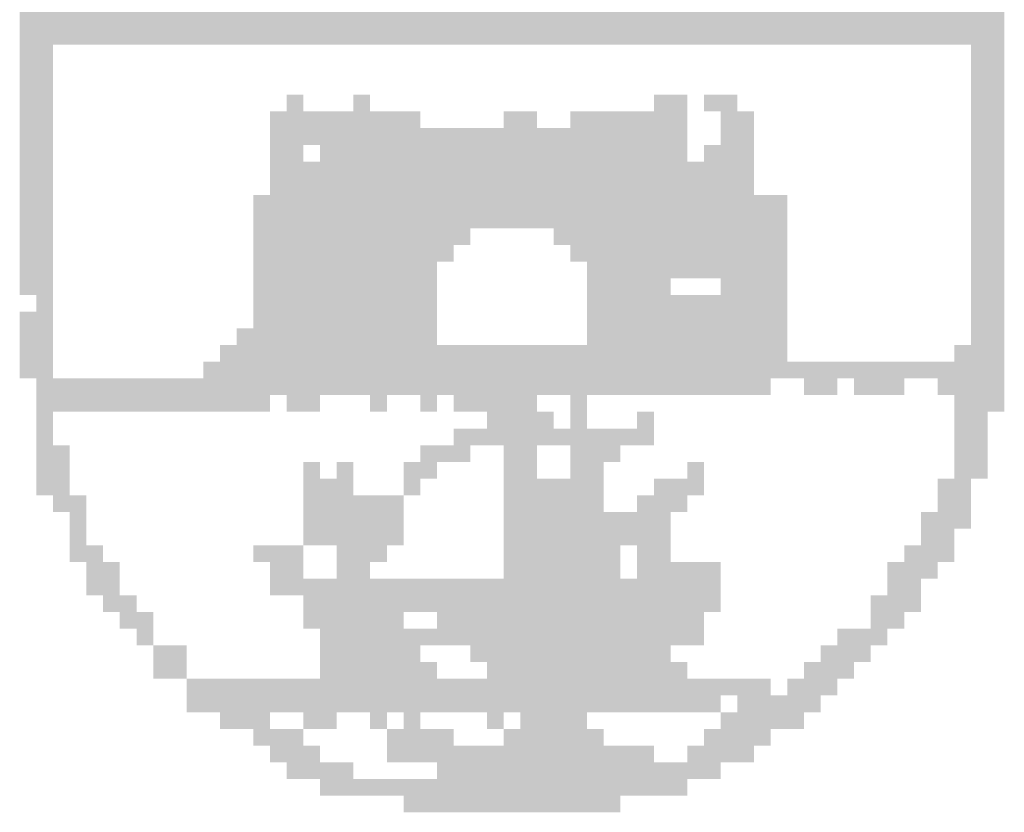
# Model space of a CAD drawing. Extents: x 3529 to 4504, y -698 to -230.
# Drawn here: x 4416 to 4420, y -688 to -685 of the extents above; entities that cross this region are included whole.
import ezdxf

# ---------------------------------------------------------------- set-up
doc = ezdxf.new("R2010")
doc.units = 0
doc.header["$MEASUREMENT"] = 0
doc.layers.add('PRANCHA', color=7, linetype='CONTINUOUS')

msp = doc.modelspace()

# ---------------------------------------------------------------- linework, layer by layer
at = {"layer": 'PRANCHA', "color": 7}
for points in [[(4416.1226, -684.6983), (4419.6046, -684.6983), (4416.1226, -684.7573), (4419.6046, -684.7573)], [(4416.1226, -684.7573), (4419.6046, -684.7573), (4416.1226, -684.8164), (4419.6046, -684.8164)], [(4416.1226, -684.8164), (4416.2406, -684.8164), (4416.1226, -684.8754), (4416.2406, -684.8754)], [(4419.4866, -684.8164), (4419.6046, -684.8164), (4419.4866, -684.8754), (4419.6046, -684.8754)], [(4416.1226, -684.8754), (4416.2406, -684.8754), (4416.1226, -684.9344), (4416.2406, -684.9344)], [(4419.4866, -684.8754), (4419.6046, -684.8754), (4419.4866, -684.9344), (4419.6046, -684.9344)], [(4416.1226, -684.9344), (4416.2406, -684.9344), (4416.1226, -684.9934), (4416.2406, -684.9934)], [(4419.4866, -684.9344), (4419.6046, -684.9344), (4419.4866, -684.9934), (4419.6046, -684.9934)], [(4416.1226, -684.9934), (4416.2406, -684.9934), (4416.1226, -685.0524), (4416.2406, -685.0524)], [(4417.0669, -684.9934), (4417.1259, -684.9934), (4417.0669, -685.0524), (4417.1259, -685.0524)], [(4417.3029, -684.9934), (4417.3619, -684.9934), (4417.3029, -685.0524), (4417.3619, -685.0524)], [(4418.3652, -684.9934), (4418.4833, -684.9934), (4418.3652, -685.0524), (4418.4833, -685.0524)], [(4418.5423, -684.9934), (4418.6603, -684.9934), (4418.5423, -685.0524), (4418.6603, -685.0524)], [(4419.4866, -684.9934), (4419.6046, -684.9934), (4419.4866, -685.0524), (4419.6046, -685.0524)], [(4416.1226, -685.0524), (4416.2406, -685.0524), (4416.1226, -685.1114), (4416.2406, -685.1114)], [(4417.0078, -685.0524), (4417.421, -685.0524), (4417.0078, -685.1114), (4417.421, -685.1114)], [(4417.421, -685.0524), (4417.48, -685.0524), (4417.421, -685.1114), (4417.48, -685.1114)], [(4417.48, -685.0524), (4417.539, -685.0524), (4417.48, -685.1114), (4417.539, -685.1114)], [(4417.8341, -685.0524), (4417.8931, -685.0524), (4417.8341, -685.1114), (4417.8931, -685.1114)], [(4417.8931, -685.0524), (4417.9521, -685.0524), (4417.8931, -685.1114), (4417.9521, -685.1114)], [(4418.0702, -685.0524), (4418.4833, -685.0524), (4418.0702, -685.1114), (4418.4833, -685.1114)], [(4418.6013, -685.0524), (4418.7193, -685.0524), (4418.6013, -685.1114), (4418.7193, -685.1114)], [(4419.4866, -685.0524), (4419.6046, -685.0524), (4419.4866, -685.1114), (4419.6046, -685.1114)], [(4416.1226, -685.1114), (4416.2406, -685.1114), (4416.1226, -685.1705), (4416.2406, -685.1705)], [(4417.0078, -685.1114), (4418.4833, -685.1114), (4417.0078, -685.1705), (4418.4833, -685.1705)], [(4418.6013, -685.1114), (4418.7193, -685.1114), (4418.6013, -685.1705), (4418.7193, -685.1705)], [(4419.4866, -685.1114), (4419.6046, -685.1114), (4419.4866, -685.1705), (4419.6046, -685.1705)], [(4416.1226, -685.1705), (4416.2406, -685.1705), (4416.1226, -685.2295), (4416.2406, -685.2295)], [(4417.0078, -685.1705), (4417.1259, -685.1705), (4417.0078, -685.2295), (4417.1259, -685.2295)], [(4417.1849, -685.1705), (4418.4833, -685.1705), (4417.1849, -685.2295), (4418.4833, -685.2295)], [(4418.5423, -685.1705), (4418.7193, -685.1705), (4418.5423, -685.2295), (4418.7193, -685.2295)], [(4419.4866, -685.1705), (4419.6046, -685.1705), (4419.4866, -685.2295), (4419.6046, -685.2295)], [(4416.1226, -685.2295), (4416.2406, -685.2295), (4416.1226, -685.2885), (4416.2406, -685.2885)], [(4417.0078, -685.2295), (4418.7193, -685.2295), (4417.0078, -685.2885), (4418.7193, -685.2885)], [(4419.4866, -685.2295), (4419.6046, -685.2295), (4419.4866, -685.2885), (4419.6046, -685.2885)], [(4416.1226, -685.2885), (4416.2406, -685.2885), (4416.1226, -685.3475), (4416.2406, -685.3475)], [(4417.0078, -685.2885), (4418.7193, -685.2885), (4417.0078, -685.3475), (4418.7193, -685.3475)], [(4419.4866, -685.2885), (4419.6046, -685.2885), (4419.4866, -685.3475), (4419.6046, -685.3475)], [(4416.1226, -685.3475), (4416.2406, -685.3475), (4416.1226, -685.4065), (4416.2406, -685.4065)], [(4416.9488, -685.3475), (4418.8374, -685.3475), (4416.9488, -685.4065), (4418.8374, -685.4065)], [(4419.4866, -685.3475), (4419.6046, -685.3475), (4419.4866, -685.4065), (4419.6046, -685.4065)], [(4416.1226, -685.4065), (4416.2406, -685.4065), (4416.1226, -685.4655), (4416.2406, -685.4655)], [(4416.9488, -685.4065), (4418.8374, -685.4065), (4416.9488, -685.4655), (4418.8374, -685.4655)], [(4419.4866, -685.4065), (4419.6046, -685.4065), (4419.4866, -685.4655), (4419.6046, -685.4655)], [(4416.1226, -685.4655), (4416.2406, -685.4655), (4416.1226, -685.5246), (4416.2406, -685.5246)], [(4416.9488, -685.4655), (4417.716, -685.4655), (4416.9488, -685.5246), (4417.716, -685.5246)], [(4418.0111, -685.4655), (4418.8374, -685.4655), (4418.0111, -685.5246), (4418.8374, -685.5246)], [(4419.4866, -685.4655), (4419.6046, -685.4655), (4419.4866, -685.5246), (4419.6046, -685.5246)], [(4416.1226, -685.5246), (4416.2406, -685.5246), (4416.1226, -685.5836), (4416.2406, -685.5836)], [(4416.9488, -685.5246), (4417.657, -685.5246), (4416.9488, -685.5836), (4417.657, -685.5836)], [(4418.0702, -685.5246), (4418.8374, -685.5246), (4418.0702, -685.5836), (4418.8374, -685.5836)], [(4419.4866, -685.5246), (4419.6046, -685.5246), (4419.4866, -685.5836), (4419.6046, -685.5836)], [(4416.1226, -685.5836), (4416.2406, -685.5836), (4416.1226, -685.6426), (4416.2406, -685.6426)], [(4416.9488, -685.5836), (4417.598, -685.5836), (4416.9488, -685.6426), (4417.598, -685.6426)], [(4418.1292, -685.5836), (4418.4833, -685.5836), (4418.1292, -685.6426), (4418.4833, -685.6426)], [(4418.4833, -685.5836), (4418.8374, -685.5836), (4418.4833, -685.6426), (4418.8374, -685.6426)], [(4419.4866, -685.5836), (4419.6046, -685.5836), (4419.4866, -685.6426), (4419.6046, -685.6426)], [(4416.1226, -685.6426), (4416.2406, -685.6426), (4416.1226, -685.7016), (4416.2406, -685.7016)], [(4416.9488, -685.6426), (4417.598, -685.6426), (4416.9488, -685.7016), (4417.598, -685.7016)], [(4418.1292, -685.6426), (4418.4243, -685.6426), (4418.1292, -685.7016), (4418.4243, -685.7016)], [(4418.6013, -685.6426), (4418.8374, -685.6426), (4418.6013, -685.7016), (4418.8374, -685.7016)], [(4419.4866, -685.6426), (4419.6046, -685.6426), (4419.4866, -685.7016), (4419.6046, -685.7016)], [(4416.1816, -685.7016), (4416.2406, -685.7016), (4416.1816, -685.7606), (4416.2406, -685.7606)], [(4416.9488, -685.7016), (4417.598, -685.7016), (4416.9488, -685.7606), (4417.598, -685.7606)], [(4418.1292, -685.7016), (4418.8374, -685.7016), (4418.1292, -685.7606), (4418.8374, -685.7606)], [(4419.4866, -685.7016), (4419.6046, -685.7016), (4419.4866, -685.7606), (4419.6046, -685.7606)], [(4416.1226, -685.7606), (4416.2406, -685.7606), (4416.1226, -685.8197), (4416.2406, -685.8197)], [(4416.9488, -685.7606), (4417.598, -685.7606), (4416.9488, -685.8197), (4417.598, -685.8197)], [(4418.1292, -685.7606), (4418.8374, -685.7606), (4418.1292, -685.8197), (4418.8374, -685.8197)], [(4419.4866, -685.7606), (4419.6046, -685.7606), (4419.4866, -685.8197), (4419.6046, -685.8197)], [(4416.1226, -685.8197), (4416.2406, -685.8197), (4416.1226, -685.8787), (4416.2406, -685.8787)], [(4416.8898, -685.8197), (4417.598, -685.8197), (4416.8898, -685.8787), (4417.598, -685.8787)], [(4418.1292, -685.8197), (4418.8374, -685.8197), (4418.1292, -685.8787), (4418.8374, -685.8787)], [(4419.4866, -685.8197), (4419.6046, -685.8197), (4419.4866, -685.8787), (4419.6046, -685.8787)], [(4416.1226, -685.8787), (4416.2406, -685.8787), (4416.1226, -685.9377), (4416.2406, -685.9377)], [(4416.8308, -685.8787), (4418.8374, -685.8787), (4416.8308, -685.9377), (4418.8374, -685.9377)], [(4419.4276, -685.8787), (4419.6046, -685.8787), (4419.4276, -685.9377), (4419.6046, -685.9377)], [(4416.1226, -685.9377), (4416.2406, -685.9377), (4416.1226, -685.9967), (4416.2406, -685.9967)], [(4416.7718, -685.9377), (4419.6046, -685.9377), (4416.7718, -685.9967), (4419.6046, -685.9967)], [(4416.1816, -685.9967), (4418.7784, -685.9967), (4416.1816, -686.0557), (4418.7784, -686.0557)], [(4418.8964, -685.9967), (4419.0144, -685.9967), (4418.8964, -686.0557), (4419.0144, -686.0557)], [(4419.0735, -685.9967), (4419.1915, -685.9967), (4419.0735, -686.0557), (4419.1915, -686.0557)], [(4419.1915, -685.9967), (4419.2505, -685.9967), (4419.1915, -686.0557), (4419.2505, -686.0557)], [(4419.3685, -685.9967), (4419.4276, -685.9967), (4419.3685, -686.0557), (4419.4276, -686.0557)], [(4419.4276, -685.9967), (4419.6046, -685.9967), (4419.4276, -686.0557), (4419.6046, -686.0557)], [(4416.1816, -686.0557), (4417.0078, -686.0557), (4416.1816, -686.1147), (4417.0078, -686.1147)], [(4417.0669, -686.0557), (4417.1849, -686.0557), (4417.0669, -686.1147), (4417.1849, -686.1147)], [(4417.3619, -686.0557), (4417.421, -686.0557), (4417.3619, -686.1147), (4417.421, -686.1147)], [(4417.539, -686.0557), (4417.598, -686.0557), (4417.539, -686.1147), (4417.598, -686.1147)], [(4417.657, -686.0557), (4417.9521, -686.0557), (4417.657, -686.1147), (4417.9521, -686.1147)], [(4418.0702, -686.0557), (4418.1292, -686.0557), (4418.0702, -686.1147), (4418.1292, -686.1147)], [(4419.4276, -686.0557), (4419.6046, -686.0557), (4419.4276, -686.1147), (4419.6046, -686.1147)], [(4416.1816, -686.1147), (4416.2406, -686.1147), (4416.1816, -686.1738), (4416.2406, -686.1738)], [(4417.7751, -686.1147), (4418.0111, -686.1147), (4417.7751, -686.1738), (4418.0111, -686.1738)], [(4418.0702, -686.1147), (4418.1292, -686.1147), (4418.0702, -686.1738), (4418.1292, -686.1738)], [(4418.3062, -686.1147), (4418.3652, -686.1147), (4418.3062, -686.1738), (4418.3652, -686.1738)], [(4419.4276, -686.1147), (4419.5456, -686.1147), (4419.4276, -686.1738), (4419.5456, -686.1738)], [(4416.1816, -686.1738), (4416.2406, -686.1738), (4416.1816, -686.2328), (4416.2406, -686.2328)], [(4417.657, -686.1738), (4418.1882, -686.1738), (4417.657, -686.2328), (4418.1882, -686.2328)], [(4418.1882, -686.1738), (4418.3652, -686.1738), (4418.1882, -686.2328), (4418.3652, -686.2328)], [(4419.4276, -686.1738), (4419.5456, -686.1738), (4419.4276, -686.2328), (4419.5456, -686.2328)], [(4416.1816, -686.2328), (4416.2996, -686.2328), (4416.1816, -686.2918), (4416.2996, -686.2918)], [(4417.539, -686.2328), (4417.716, -686.2328), (4417.539, -686.2918), (4417.716, -686.2918)], [(4417.8341, -686.2328), (4417.9521, -686.2328), (4417.8341, -686.2918), (4417.9521, -686.2918)], [(4418.0702, -686.2328), (4418.2472, -686.2328), (4418.0702, -686.2918), (4418.2472, -686.2918)], [(4419.4276, -686.2328), (4419.5456, -686.2328), (4419.4276, -686.2918), (4419.5456, -686.2918)], [(4416.1816, -686.2918), (4416.2996, -686.2918), (4416.1816, -686.3508), (4416.2996, -686.3508)], [(4417.1259, -686.2918), (4417.1849, -686.2918), (4417.1259, -686.3508), (4417.1849, -686.3508)], [(4417.2439, -686.2918), (4417.3029, -686.2918), (4417.2439, -686.3508), (4417.3029, -686.3508)], [(4417.48, -686.2918), (4417.598, -686.2918), (4417.48, -686.3508), (4417.598, -686.3508)], [(4417.8341, -686.2918), (4417.9521, -686.2918), (4417.8341, -686.3508), (4417.9521, -686.3508)], [(4418.0702, -686.2918), (4418.1882, -686.2918), (4418.0702, -686.3508), (4418.1882, -686.3508)], [(4418.4833, -686.2918), (4418.5423, -686.2918), (4418.4833, -686.3508), (4418.5423, -686.3508)], [(4419.4276, -686.2918), (4419.5456, -686.2918), (4419.4276, -686.3508), (4419.5456, -686.3508)], [(4416.1816, -686.3508), (4416.2996, -686.3508), (4416.1816, -686.4098), (4416.2996, -686.4098)], [(4417.1259, -686.3508), (4417.3029, -686.3508), (4417.1259, -686.4098), (4417.3029, -686.4098)], [(4417.48, -686.3508), (4417.539, -686.3508), (4417.48, -686.4098), (4417.539, -686.4098)], [(4417.8341, -686.3508), (4418.0111, -686.3508), (4417.8341, -686.4098), (4418.0111, -686.4098)], [(4418.0111, -686.3508), (4418.1882, -686.3508), (4418.0111, -686.4098), (4418.1882, -686.4098)], [(4418.3652, -686.3508), (4418.5423, -686.3508), (4418.3652, -686.4098), (4418.5423, -686.4098)], [(4419.3685, -686.3508), (4419.4866, -686.3508), (4419.3685, -686.4098), (4419.4866, -686.4098)], [(4416.2406, -686.4098), (4416.3586, -686.4098), (4416.2406, -686.4688), (4416.3586, -686.4688)], [(4417.1259, -686.4098), (4417.48, -686.4098), (4417.1259, -686.4688), (4417.48, -686.4688)], [(4417.8341, -686.4098), (4418.1882, -686.4098), (4417.8341, -686.4688), (4418.1882, -686.4688)], [(4418.3062, -686.4098), (4418.4833, -686.4098), (4418.3062, -686.4688), (4418.4833, -686.4688)], [(4419.3685, -686.4098), (4419.4866, -686.4098), (4419.3685, -686.4688), (4419.4866, -686.4688)], [(4416.2996, -686.4688), (4416.3586, -686.4688), (4416.2996, -686.5279), (4416.3586, -686.5279)], [(4417.1259, -686.4688), (4417.48, -686.4688), (4417.1259, -686.5279), (4417.48, -686.5279)], [(4417.8341, -686.4688), (4418.2472, -686.4688), (4417.8341, -686.5279), (4418.2472, -686.5279)], [(4418.2472, -686.4688), (4418.4243, -686.4688), (4418.2472, -686.5279), (4418.4243, -686.5279)], [(4419.3095, -686.4688), (4419.4866, -686.4688), (4419.3095, -686.5279), (4419.4866, -686.5279)], [(4416.2996, -686.5279), (4416.3586, -686.5279), (4416.2996, -686.5869), (4416.3586, -686.5869)], [(4417.1259, -686.5279), (4417.48, -686.5279), (4417.1259, -686.5869), (4417.48, -686.5869)], [(4417.8341, -686.5279), (4418.4243, -686.5279), (4417.8341, -686.5869), (4418.4243, -686.5869)], [(4419.3095, -686.5279), (4419.4276, -686.5279), (4419.3095, -686.5869), (4419.4276, -686.5869)], [(4416.2996, -686.5869), (4416.4177, -686.5869), (4416.2996, -686.6459), (4416.4177, -686.6459)], [(4416.9488, -686.5869), (4417.1259, -686.5869), (4416.9488, -686.6459), (4417.1259, -686.6459)], [(4417.2439, -686.5869), (4417.421, -686.5869), (4417.2439, -686.6459), (4417.421, -686.6459)], [(4417.8341, -686.5869), (4418.1882, -686.5869), (4417.8341, -686.6459), (4418.1882, -686.6459)], [(4418.1882, -686.5869), (4418.2472, -686.5869), (4418.1882, -686.6459), (4418.2472, -686.6459)], [(4418.3062, -686.5869), (4418.4243, -686.5869), (4418.3062, -686.6459), (4418.4243, -686.6459)], [(4419.2505, -686.5869), (4419.4276, -686.5869), (4419.2505, -686.6459), (4419.4276, -686.6459)], [(4416.3586, -686.6459), (4416.4767, -686.6459), (4416.3586, -686.7049), (4416.4767, -686.7049)], [(4417.0078, -686.6459), (4417.1259, -686.6459), (4417.0078, -686.7049), (4417.1259, -686.7049)], [(4417.2439, -686.6459), (4417.3619, -686.6459), (4417.2439, -686.7049), (4417.3619, -686.7049)], [(4417.8341, -686.6459), (4418.1882, -686.6459), (4417.8341, -686.7049), (4418.1882, -686.7049)], [(4418.1882, -686.6459), (4418.2472, -686.6459), (4418.1882, -686.7049), (4418.2472, -686.7049)], [(4418.3062, -686.6459), (4418.6013, -686.6459), (4418.3062, -686.7049), (4418.6013, -686.7049)], [(4419.1915, -686.6459), (4419.3685, -686.6459), (4419.1915, -686.7049), (4419.3685, -686.7049)], [(4416.3586, -686.7049), (4416.4767, -686.7049), (4416.3586, -686.7639), (4416.4767, -686.7639)], [(4417.0078, -686.7049), (4418.1882, -686.7049), (4417.0078, -686.7639), (4418.1882, -686.7639)], [(4418.1882, -686.7049), (4418.6013, -686.7049), (4418.1882, -686.7639), (4418.6013, -686.7639)], [(4419.1915, -686.7049), (4419.3095, -686.7049), (4419.1915, -686.7639), (4419.3095, -686.7639)], [(4416.4177, -686.7639), (4416.5357, -686.7639), (4416.4177, -686.823), (4416.5357, -686.823)], [(4417.1259, -686.7639), (4418.6013, -686.7639), (4417.1259, -686.823), (4418.6013, -686.823)], [(4419.1325, -686.7639), (4419.3095, -686.7639), (4419.1325, -686.823), (4419.3095, -686.823)], [(4416.4767, -686.823), (4416.5947, -686.823), (4416.4767, -686.882), (4416.5947, -686.882)], [(4417.1259, -686.823), (4417.48, -686.823), (4417.1259, -686.882), (4417.48, -686.882)], [(4417.598, -686.823), (4417.8341, -686.823), (4417.598, -686.882), (4417.8341, -686.882)], [(4417.8341, -686.823), (4418.5423, -686.823), (4417.8341, -686.882), (4418.5423, -686.882)], [(4419.1325, -686.823), (4419.2505, -686.823), (4419.1325, -686.882), (4419.2505, -686.882)], [(4416.5357, -686.882), (4416.5947, -686.882), (4416.5357, -686.941), (4416.5947, -686.941)], [(4417.1849, -686.882), (4418.5423, -686.882), (4417.1849, -686.941), (4418.5423, -686.941)], [(4419.0144, -686.882), (4419.1915, -686.882), (4419.0144, -686.941), (4419.1915, -686.941)], [(4416.5947, -686.941), (4416.7128, -686.941), (4416.5947, -687), (4416.7128, -687)], [(4417.1849, -686.941), (4417.539, -686.941), (4417.1849, -687), (4417.539, -687)], [(4417.716, -686.941), (4418.4243, -686.941), (4417.716, -687), (4418.4243, -687)], [(4418.9554, -686.941), (4419.1325, -686.941), (4418.9554, -687), (4419.1325, -687)], [(4416.5947, -687), (4416.7128, -687), (4416.5947, -687.059), (4416.7128, -687.059)], [(4417.1849, -687), (4417.598, -687), (4417.1849, -687.059), (4417.598, -687.059)], [(4417.7751, -687), (4418.4833, -687), (4417.7751, -687.059), (4418.4833, -687.059)], [(4418.8964, -687), (4419.0735, -687), (4418.8964, -687.059), (4419.0735, -687.059)], [(4416.7128, -687.059), (4417.1259, -687.059), (4416.7128, -687.118), (4417.1259, -687.118)], [(4417.1259, -687.059), (4418.7784, -687.059), (4417.1259, -687.118), (4418.7784, -687.118)], [(4418.8374, -687.059), (4419.0144, -687.059), (4418.8374, -687.118), (4419.0144, -687.118)], [(4416.7128, -687.118), (4418.6013, -687.118), (4416.7128, -687.1771), (4418.6013, -687.1771)], [(4418.6603, -687.118), (4418.9554, -687.118), (4418.6603, -687.1771), (4418.9554, -687.1771)], [(4416.8308, -687.1771), (4417.0078, -687.1771), (4416.8308, -687.2361), (4417.0078, -687.2361)], [(4417.1259, -687.1771), (4417.2439, -687.1771), (4417.1259, -687.2361), (4417.2439, -687.2361)], [(4417.3619, -687.1771), (4417.421, -687.1771), (4417.3619, -687.2361), (4417.421, -687.2361)], [(4417.48, -687.1771), (4417.539, -687.1771), (4417.48, -687.2361), (4417.539, -687.2361)], [(4417.7751, -687.1771), (4417.8341, -687.1771), (4417.7751, -687.2361), (4417.8341, -687.2361)], [(4417.8931, -687.1771), (4418.1292, -687.1771), (4417.8931, -687.2361), (4418.1292, -687.2361)], [(4418.6013, -687.1771), (4418.8964, -687.1771), (4418.6013, -687.2361), (4418.8964, -687.2361)], [(4416.9488, -687.2361), (4417.1259, -687.2361), (4416.9488, -687.2951), (4417.1259, -687.2951)], [(4417.421, -687.2361), (4417.657, -687.2361), (4417.421, -687.2951), (4417.657, -687.2951)], [(4417.8341, -687.2361), (4418.1882, -687.2361), (4417.8341, -687.2951), (4418.1882, -687.2951)], [(4418.5423, -687.2361), (4418.7784, -687.2361), (4418.5423, -687.2951), (4418.7784, -687.2951)], [(4417.0078, -687.2951), (4417.1849, -687.2951), (4417.0078, -687.3541), (4417.1849, -687.3541)], [(4417.421, -687.2951), (4417.48, -687.2951), (4417.421, -687.3541), (4417.48, -687.3541)], [(4417.48, -687.2951), (4418.3652, -687.2951), (4417.48, -687.3541), (4418.3652, -687.3541)], [(4418.4833, -687.2951), (4418.7193, -687.2951), (4418.4833, -687.3541), (4418.7193, -687.3541)], [(4417.0669, -687.3541), (4417.3029, -687.3541), (4417.0669, -687.4131), (4417.3029, -687.4131)], [(4417.598, -687.3541), (4418.6013, -687.3541), (4417.598, -687.4131), (4418.6013, -687.4131)], [(4417.1849, -687.4131), (4417.539, -687.4131), (4417.1849, -687.4721), (4417.539, -687.4721)], [(4417.539, -687.4131), (4418.4833, -687.4131), (4417.539, -687.4721), (4418.4833, -687.4721)], [(4417.48, -687.4721), (4418.2472, -687.4721), (4417.48, -687.5312), (4418.2472, -687.5312)]]:
    msp.add_solid(points, dxfattribs=at)

doc.saveas('drawing.dxf')
